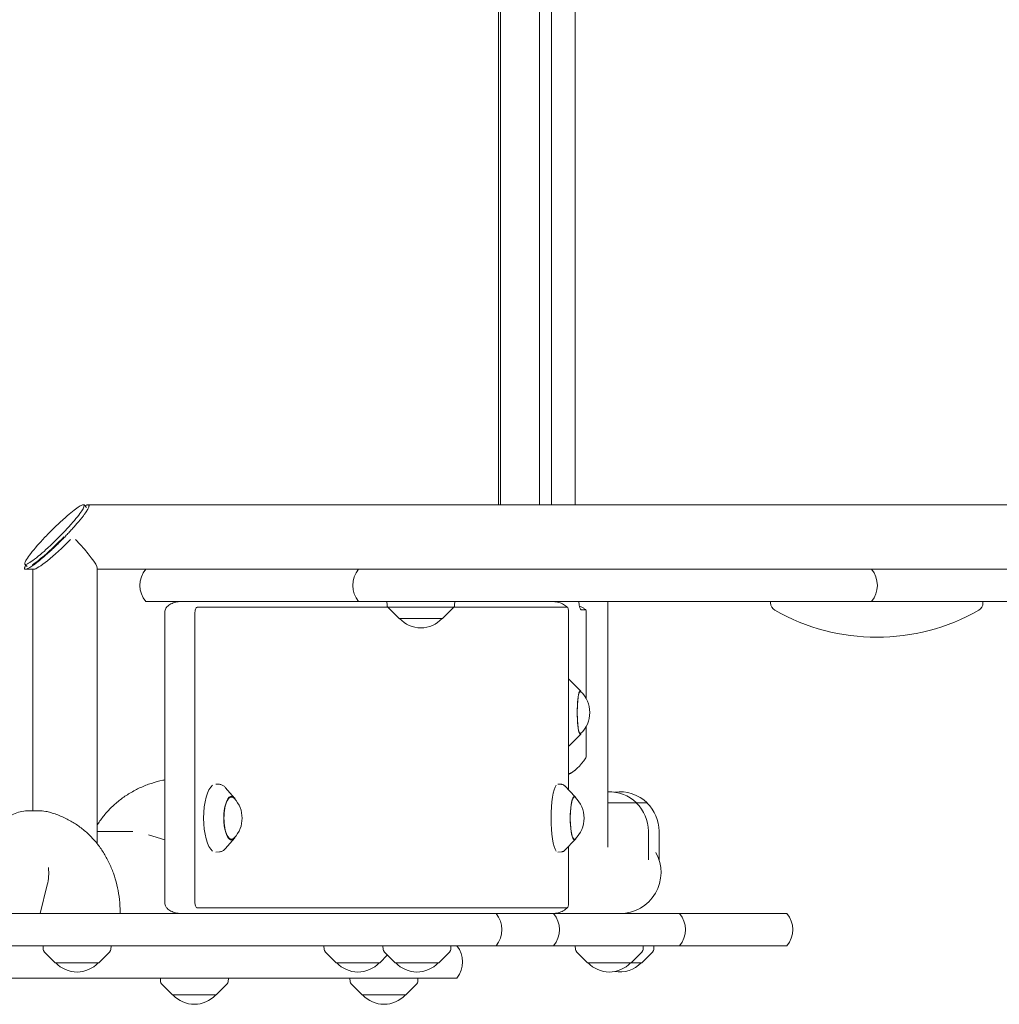
# Model space of a CAD drawing. Units: millimetres. Extents: x -3107 to 3107, y -4512 to 4512.
# Drawn here: x 477 to 1054, y -2440 to -1860 of the extents above; entities that cross this region are included whole.
import ezdxf

# ---------------------------------------------------------------- set-up
doc = ezdxf.new("R2010")
doc.units = ezdxf.units.MM
doc.header["$LTSCALE"] = 20
doc.layers.add('2d', color=230, linetype='Continuous')

msp = doc.modelspace()

# ---------------------------------------------------------------- linework, layer by layer
at = {"layer": '2d', "lineweight": 0}
for p, q in [((759.18, -2145.49), (759.18, -1513.19)), ((760.39, -2145.49), (760.39, -1513.19)), ((783.28, -2145.49), (783.28, -1513.19)), ((790.35, -2145.49), (790.35, -1513.19)), ((804.33, -2145.49), (804.33, -1845.29)), ((516.6, -2147.03), (515.24, -2145.62)), ((517.58, -2145.49), (2265.35, -2145.49)), ((481.76, -2181.95), (480.4, -2180.53)), ((485.62, -2183.49), (480.77, -2183.49)), ((485.03, -2325.64), (485.03, -2183.49)), ((523.03, -2345.14), (523.03, -2182.89)), ((2672.07, -2183.49), (523.03, -2183.49)), ((1575.25, -2202.49), (551.52, -2202.49)), ((693.56, -2204.67), (693.45, -2202.49)), ((733.35, -2204.67), (733.47, -2202.49)), ((823.61, -2346.85), (823.61, -2202.49)), ((919.33, -2203.25), (919.33, -2202.49)), ((1044.33, -2202.49), (1044.33, -2203.25)), ((799.72, -2205.88), (581.87, -2205.88)), ((700.66, -2212.49), (694.14, -2205.98)), ((726.26, -2212.49), (732.77, -2205.98)), ((810.55, -2207.38), (807.92, -2207.38)), ((562.71, -2209.78), (562.71, -2378.86)), ((580.46, -2209.73), (580.46, -2378.91)), ((700.66, -2212.49), (726.26, -2212.49)), ((800.43, -2209.77), (800.43, -2313.42)), ((810.78, -2259.65), (810.78, -2208.99)), ((807.54, -2255.17), (801.21, -2248.72)), ((810.78, -2292.84), (810.78, -2276.03)), ((807.54, -2280.52), (801.21, -2286.97)), ((594.86, -2310.1), (592.83, -2309.99)), ((603.76, -2318.16), (598.56, -2312.14)), ((796.19, -2310.1), (794.06, -2309.99)), ((804.31, -2317.44), (798.16, -2311.05)), ((823.61, -2320.99), (846.67, -2320.99)), ((840.4, -2321.13), (840.4, -2320.99)), ((846.67, -2321.13), (846.67, -2320.99)), ((488.19, -2325.64), (482.61, -2325.64)), ((523.03, -2337.84), (544.01, -2337.84)), ((562.71, -2342.83), (553.12, -2339.82)), ((603.76, -2341.83), (598.56, -2347.85)), ((847.4, -2354.52), (847.4, -2337.65)), ((853.67, -2354.63), (853.67, -2337.65)), ((804.31, -2342.55), (798.16, -2348.94)), ((800.43, -2346.57), (800.43, -2378.86)), ((594.86, -2349.89), (592.83, -2350)), ((796.19, -2349.89), (794.06, -2350)), ((489.35, -2386.14), (493.57, -2369.36)), ((928.97, -2386.14), (285.47, -2386.14)), ((581.87, -2382.75), (799.72, -2382.75)), ((928.97, -2405.14), (297.42, -2405.14)), ((491.18, -2407.32), (491.07, -2405.14)), ((530.97, -2407.32), (531.09, -2405.14)), ((656.54, -2407.32), (656.42, -2405.14)), ((691.29, -2407.32), (691.18, -2405.14)), ((731.09, -2407.32), (731.2, -2405.14)), ((804.51, -2407.32), (804.39, -2405.14)), ((844.3, -2407.32), (844.41, -2405.14)), ((850.57, -2407.32), (850.68, -2405.14)), ((498.28, -2415.14), (491.76, -2408.63)), ((523.88, -2415.14), (530.39, -2408.63)), ((663.63, -2415.14), (657.12, -2408.63)), ((689.23, -2415.14), (693.81, -2410.56)), ((698.39, -2415.14), (691.88, -2408.63)), ((723.99, -2415.14), (730.5, -2408.63)), ((811.6, -2415.14), (805.09, -2408.63)), ((837.2, -2415.14), (843.71, -2408.63)), ((843.47, -2415.14), (849.98, -2408.63)), ((498.28, -2415.14), (523.88, -2415.14)), ((663.63, -2415.14), (689.23, -2415.14)), ((698.39, -2415.14), (723.99, -2415.14)), ((811.6, -2415.14), (843.47, -2415.14)), ((734.65, -2424.14), (256.86, -2424.14)), ((560.27, -2426.32), (560.15, -2424.14)), ((567.36, -2434.14), (560.85, -2427.63)), ((592.96, -2434.14), (599.48, -2427.63)), ((600.06, -2426.32), (600.17, -2424.14)), ((671.87, -2426.32), (671.76, -2424.14)), ((678.97, -2434.14), (672.45, -2427.63)), ((704.57, -2434.14), (711.08, -2427.63)), ((711.66, -2426.32), (711.78, -2424.14)), ((567.36, -2434.14), (592.96, -2434.14)), ((678.97, -2434.14), (704.57, -2434.14))]:
    msp.add_line(p, q, dxfattribs=at)
for centre, radius, start, end in [((563.13, -2192.99), 15, 140.70352, 219.29648), ((688.46, -2192.99), 15, 140.70352, 219.29648), ((967.15, -2192.99), 15, 320.70352, 39.29648), ((695.56, -2204.56), 2, 183, 224.988), ((731.35, -2204.56), 2, 315.012, 357), ((924.33, -2203.25), 5, 180, 240.31496), ((981.83, -2102.38), 121.11, 240.31496, 299.68504), ((1039.33, -2203.25), 5, 299.68504, 0), ((713.46, -2200.97), 17, 222.66793, 317.33207), ((795.88, -2267.84), 17, 313.18471, 46.81529), ((591.26, -2330), 17, 316.48883, 43.51117), ((792.52, -2330), 17, 313.67644, 46.32356), ((824.4, -2337.51), 23, 45.92079, 91.97443), ((830.67, -2337.51), 23, 45.92079, 97.83324), ((824.4, -2337.65), 23, 0, 45.92079), ((830.67, -2337.65), 23, 0, 45.92079), ((830.67, -2361.99), 24.15, 270, 29.11695), ((746.13, -2395.64), 15, 320.70352, 39.29648), ((780.03, -2395.64), 15, 320.70352, 39.29648), ((854.19, -2395.64), 15, 320.70352, 39.29648), ((917.36, -2395.64), 15, 320.70352, 39.29648), ((723.04, -2414.64), 15, 320.70352, 39.29648), ((493.18, -2407.21), 2, 183, 224.988), ((528.97, -2407.21), 2, 315.012, 357), ((658.53, -2407.21), 2, 183, 224.988), ((693.29, -2407.21), 2, 183, 224.988), ((729.09, -2407.21), 2, 315.012, 357), ((806.5, -2407.21), 2, 183, 224.988), ((842.3, -2407.21), 2, 315.012, 357), ((848.57, -2407.21), 2, 315.012, 357), ((511.08, -2403.62), 17, 222.66793, 317.33207), ((676.43, -2403.62), 17, 222.66793, 317.33207), ((711.19, -2403.62), 17, 222.66793, 317.33207), ((824.4, -2403.62), 17, 222.66793, 317.33207), ((830.67, -2403.62), 17, 259.37427, 317.33207), ((562.26, -2426.21), 2, 183, 224.988), ((598.06, -2426.21), 2, 315.012, 357), ((673.87, -2426.21), 2, 183, 224.988), ((709.66, -2426.21), 2, 315.012, 357), ((580.16, -2422.62), 17, 222.66793, 317.33207), ((691.77, -2422.62), 17, 222.66793, 317.33207)]:
    msp.add_arc(centre, radius, start, end, dxfattribs=at)
for centre, major_axis, ratio, start_param, end_param in [((504.03, -2164.49), (18.85, 18.85), 0.126653, 3.266464, 4.760877), ((504.03, -2164.49), (-18.85, 18.85), 0.126653, 3.267575, 4.508913), ((807.92, -2192.99), (0, -14.39), 0.138593, 5.433338, 6.283185), ((810.55, -2208.99), (0, 1.61), 0.138593, 4.712389, 6.283185), ((807.29, -2267.84), (0, -12.8), 0.138593, 2.791165, 6.633613), ((807.29, -2267.84), (0, 12.5), 0.138593, 6.153834, 7.853982), ((807.29, -2267.84), (0, 12.5), 0.138593, 1.570796, 3.270944), ((797.4, -1847.22), (0, 457.23), 0.138593, 3.18955, 3.351492), ((810.55, -2292.84), (0, 1.61), 0.138593, 3.351492, 4.712389), ((592.68, -2330), (0, -20.01), 0.355922, 3.394145, 6.030633), ((794.01, -2330), (0, -20.01), 0.191915, 3.394145, 6.030633), ((602.03, -2330), (0, -12.8), 0.355922, 2.531255, 6.893523), ((602.03, -2330), (0, 12.5), 0.355922, 5.924487, 7.853982), ((803.83, -2330), (0, -12.8), 0.191915, 2.735163, 6.689615), ((803.83, -2330), (0, 12.5), 0.191915, 6.101949, 7.853982), ((602.03, -2330), (0, 12.5), 0.355922, 1.570796, 3.500291), ((803.83, -2330), (0, 12.5), 0.191915, 1.570796, 3.322829), ((474.41, -2362.24), (0, -24.35), 0.822532, 1.27409, 1.698114)]:
    msp.add_ellipse(centre, major_axis=major_axis, ratio=ratio, start_param=start_param, end_param=end_param, dxfattribs=at)
for points, knots in [([(514.86, -2145.5), (514.56, -2145.5), (514.13, -2145.64), (512.89, -2146.25), (512.04, -2146.78), (510, -2148.22), (508.81, -2149.13), (506.08, -2151.36), (504.51, -2152.71), (501.23, -2155.67), (499.52, -2157.28), (495.97, -2160.73), (494.14, -2162.58), (490.72, -2166.18), (489.11, -2167.93), (486.22, -2171.23), (484.94, -2172.78), (482.81, -2175.51), (481.96, -2176.71), (480.86, -2178.48), (480.54, -2179.13), (480.23, -2180.1), (480.24, -2180.41), (480.66, -2180.75), (481.17, -2180.67), (482.72, -2179.93), (483.76, -2179.28), (486.33, -2177.42), (487.85, -2176.22), (490.91, -2173.62), (492.4, -2172.3), (495.48, -2169.47), (497.07, -2167.95), (500.24, -2164.84), (501.81, -2163.24), (504.82, -2160.07), (506.26, -2158.51), (508.98, -2155.42), (510.25, -2153.92), (512.35, -2151.27), (513.19, -2150.12), (514.48, -2148.19), (514.92, -2147.4), (515.4, -2146.18), (515.42, -2145.78), (515.13, -2145.53), (515.01, -2145.49), (514.86, -2145.5)], [0, 0, 0, 0, 0.227419, 0.227419, 0.495252, 0.495252, 0.763086, 0.763086, 1.050471, 1.050471, 1.337857, 1.337857, 1.643076, 1.643076, 1.939776, 1.939776, 2.236476, 2.236476, 2.533176, 2.533176, 2.781172, 2.781172, 3.029167, 3.029167, 3.351371, 3.351371, 3.673575, 3.673575, 3.995779, 3.995779, 4.260488, 4.260488, 4.525197, 4.525197, 4.789906, 4.789906, 5.054614, 5.054614, 5.338849, 5.338849, 5.609525, 5.609525, 5.878627, 5.878627, 6.168423, 6.168423, 6.283185, 6.283185, 6.283185, 6.283185]), ([(517.58, -2145.49), (517.71, -2145.49), (517.82, -2145.51), (518, -2145.61), (518.07, -2145.68), (518.15, -2145.88), (518.16, -2146), (518.15, -2146.27), (518.12, -2146.43), (518.01, -2146.8), (517.93, -2147.03), (517.69, -2147.56), (517.54, -2147.85), (517.19, -2148.47), (516.99, -2148.81), (516.56, -2149.49), (516.33, -2149.84), (515.79, -2150.62), (515.46, -2151.08), (514.73, -2152.06), (514.33, -2152.58), (513.5, -2153.65), (513.06, -2154.19), (512.17, -2155.28), (511.71, -2155.82), (510.74, -2156.96), (510.18, -2157.61), (508.98, -2158.96), (508.35, -2159.66), (507.07, -2161.06), (506.41, -2161.77), (505.1, -2163.16), (504.45, -2163.84), (503.82, -2164.49), (503.19, -2165.14), (502.52, -2165.82), (501.14, -2167.21), (500.43, -2167.92), (498.99, -2169.33), (498.26, -2170.03), (496.84, -2171.38), (496.14, -2172.03), (494.9, -2173.17), (494.31, -2173.71), (493.1, -2174.8), (492.48, -2175.34), (491.26, -2176.4), (490.65, -2176.92), (489.48, -2177.9), (488.91, -2178.37), (487.94, -2179.14), (487.5, -2179.49), (486.61, -2180.18), (486.16, -2180.51), (485.3, -2181.13), (484.88, -2181.42), (484.1, -2181.95), (483.74, -2182.18), (483.13, -2182.55), (482.85, -2182.71), (482.33, -2182.99), (482.08, -2183.11), (481.62, -2183.3), (481.42, -2183.38), (481.05, -2183.47), (480.9, -2183.49), (480.77, -2183.49)], [102.580038, 102.580038, 102.580038, 102.580038, 104.150388, 104.150388, 105.720738, 105.720738, 107.291089, 107.291089, 108.861439, 108.861439, 110.756624, 110.756624, 112.651808, 112.651808, 114.546993, 114.546993, 116.442177, 116.442177, 118.782818, 118.782818, 121.123459, 121.123459, 123.4641, 123.4641, 125.804741, 125.804741, 128.565404, 128.565404, 131.326067, 131.326067, 134.086731, 134.086731, 136.847394, 136.847394, 136.847394, 139.607441, 139.607441, 142.367488, 142.367488, 145.127535, 145.127535, 147.887582, 147.887582, 150.220359, 150.220359, 152.553137, 152.553137, 154.885915, 154.885915, 157.218693, 157.218693, 159.106966, 159.106966, 160.99524, 160.99524, 162.883514, 162.883514, 164.771788, 164.771788, 166.341225, 166.341225, 167.910663, 167.910663, 169.480101, 169.480101, 171.049539, 171.049539, 171.049539, 171.049539]), ([(515.75, -2146.15), (515.75, -2146.14), (515.76, -2146.14), (516.03, -2146), (516.28, -2145.87), (516.73, -2145.68), (516.94, -2145.61), (517.3, -2145.51), (517.46, -2145.49), (517.58, -2145.49)], [97.839229, 97.839229, 97.839229, 97.839229, 97.881149, 97.881149, 99.447445, 99.447445, 101.013741, 101.013741, 102.580038, 102.580038, 102.580038, 102.580038]), ([(484.72, -2180.92), (485.23, -2180.6), (485.79, -2180.21), (487.7, -2178.83), (489.22, -2177.63), (492.28, -2175.04), (493.77, -2173.72), (496.85, -2170.89), (498.45, -2169.37), (501.14, -2166.71), (502.25, -2165.59), (503.34, -2164.48)], [3.517136, 3.517136, 3.517136, 3.517136, 3.673575, 3.673575, 3.995779, 3.995779, 4.260488, 4.260488, 4.525197, 4.525197, 4.711665, 4.711665, 4.711665, 4.711665]), ([(480.77, -2183.49), (480.64, -2183.49), (480.53, -2183.47), (480.36, -2183.38), (480.29, -2183.3), (480.21, -2183.11), (480.19, -2182.99), (480.21, -2182.71), (480.24, -2182.55), (480.34, -2182.19), (480.43, -2181.95), (480.64, -2181.49), (480.75, -2181.27), (480.88, -2181.03)], [34.202145, 34.202145, 34.202145, 34.202145, 35.769176, 35.769176, 37.336208, 37.336208, 38.90324, 38.90324, 40.470271, 40.470271, 42.357179, 42.357179, 43.825287, 43.825287, 43.825287, 43.825287]), ([(563.53, -2206.19), (564.17, -2205.47), (564.92, -2204.82), (566.58, -2203.76), (567.49, -2203.34), (569.39, -2202.75), (570.39, -2202.57), (571.66, -2202.5), (571.92, -2202.49), (572.17, -2202.49)], [0, 0, 0, 0, 3.297654, 3.297654, 6.526311, 6.526311, 9.702438, 9.702438, 10.482688, 10.482688, 10.482688, 10.482688]), ([(790.79, -2202.49), (791.84, -2202.49), (792.9, -2202.61), (794.9, -2203.06), (795.87, -2203.4), (797.67, -2204.27), (798.52, -2204.82), (799.48, -2205.6), (799.67, -2205.77), (799.86, -2205.95)], [0, 0, 0, 0, 3.184896, 3.184896, 6.360217, 6.360217, 9.595035, 9.595035, 10.457478, 10.457478, 10.457478, 10.457478]), ([(563.53, -2206.19), (563.44, -2206.29), (563.36, -2206.41), (563.14, -2206.82), (563.02, -2207.15), (562.85, -2207.87), (562.8, -2208.23), (562.72, -2208.99), (562.71, -2209.38), (562.71, -2209.78)], [1.650345, 1.650345, 1.650345, 1.650345, 2.440668, 2.440668, 3.831504, 3.831504, 5.009332, 5.009332, 6.195907, 6.195907, 6.195907, 6.195907]), ([(580.46, -2209.73), (580.46, -2209.18), (580.5, -2208.64), (580.64, -2207.69), (580.73, -2207.3), (580.97, -2206.64), (581.11, -2206.39), (581.35, -2206.1), (581.45, -2206.02), (581.66, -2205.91), (581.76, -2205.88), (581.87, -2205.88)], [0, 0, 0, 0, 1.649947, 1.649947, 3.070809, 3.070809, 4.43794, 4.43794, 5.302803, 5.302803, 6.172069, 6.172069, 6.172069, 6.172069]), ([(799.72, -2205.88), (799.78, -2205.88), (799.83, -2205.91), (799.98, -2206.08), (800.07, -2206.27), (800.21, -2206.82), (800.27, -2207.15), (800.36, -2207.87), (800.39, -2208.23), (800.42, -2208.99), (800.43, -2209.38), (800.43, -2209.77)], [0, 0, 0, 0, 0.940252, 0.940252, 2.443748, 2.443748, 3.835336, 3.835336, 5.010996, 5.010996, 6.195553, 6.195553, 6.195553, 6.195553]), ([(810.58, -2207.39), (810.21, -2207.09), (809.79, -2206.77), (808.85, -2206.14), (808.32, -2205.83), (807.45, -2205.4), (807.16, -2205.26), (806.85, -2205.14)], [6.16840553, 6.16840553, 6.16840553, 6.16840553, 6.19136148, 6.19136148, 6.21431744, 6.21431744, 6.22532067, 6.22532067, 6.22532067, 6.22532067]), ([(800.43, -2248.16), (800.54, -2248.21), (800.63, -2248.26), (800.82, -2248.38), (800.91, -2248.45), (801.07, -2248.58), (801.14, -2248.65), (801.21, -2248.72)], [0.06390634, 0.06390634, 0.06390634, 0.06390634, 0.08714066, 0.08714066, 0.11374282, 0.11374282, 0.14034497, 0.14034497, 0.14034497, 0.14034497]), ([(801.21, -2286.97), (801.14, -2287.03), (801.07, -2287.1), (800.91, -2287.24), (800.82, -2287.3), (800.63, -2287.42), (800.54, -2287.47), (800.43, -2287.52)], [3.00124768, 3.00124768, 3.00124768, 3.00124768, 3.02784984, 3.02784984, 3.054452, 3.054452, 3.07768632, 3.07768632, 3.07768632, 3.07768632]), ([(523.03, -2333.96), (523.08, -2333.88), (523.14, -2333.8), (524.35, -2331.88), (525.62, -2330.12), (528.39, -2326.73), (529.88, -2325.1), (533.07, -2322.01), (534.77, -2320.54), (538.36, -2317.78), (540.25, -2316.48), (544.19, -2314.11), (546.24, -2313.02), (550.47, -2311.09), (552.65, -2310.24), (557.07, -2308.8), (559.32, -2308.2), (561.96, -2307.67), (562.33, -2307.6), (562.71, -2307.53)], [20.212122, 20.212122, 20.212122, 20.212122, 20.516024, 20.516024, 27.148951, 27.148951, 33.855638, 33.855638, 40.668271, 40.668271, 47.600647, 47.600647, 54.635143, 54.635143, 61.720692, 61.720692, 68.795899, 68.795899, 69.960073, 69.960073, 69.960073, 69.960073]), ([(594.86, -2310.1), (595.15, -2310.12), (595.45, -2310.17), (596.01, -2310.32), (596.29, -2310.42), (596.81, -2310.67), (597.05, -2310.81), (597.52, -2311.14), (597.74, -2311.32), (598.17, -2311.71), (598.37, -2311.92), (598.56, -2312.14)], [0.0199615, 0.0199615, 0.0199615, 0.0199615, 0.0940806, 0.0940806, 0.1681996, 0.1681996, 0.2423187, 0.2423187, 0.3164378, 0.3164378, 0.3905568, 0.3905568, 0.3905568, 0.3905568]), ([(796.19, -2310.1), (796.36, -2310.11), (796.53, -2310.14), (796.85, -2310.22), (797.01, -2310.27), (797.29, -2310.4), (797.42, -2310.47), (797.66, -2310.62), (797.77, -2310.71), (797.98, -2310.88), (798.07, -2310.96), (798.16, -2311.05)], [0.0102485, 0.0102485, 0.0102485, 0.0102485, 0.0475458, 0.0475458, 0.0848432, 0.0848432, 0.1221405, 0.1221405, 0.1594378, 0.1594378, 0.1967351, 0.1967351, 0.1967351, 0.1967351]), ([(462.66, -2337.84), (462.81, -2337.57), (462.97, -2337.3), (463.92, -2335.75), (464.81, -2334.54), (466.78, -2332.32), (467.85, -2331.3), (470.15, -2329.51), (471.38, -2328.72), (473.92, -2327.42), (475.25, -2326.89), (477.96, -2326.11), (479.35, -2325.85), (481.36, -2325.67), (481.99, -2325.64), (482.61, -2325.64)], [12.89818, 12.89818, 12.89818, 12.89818, 13.859605, 13.859605, 18.459476, 18.459476, 23.028139, 23.028139, 27.547861, 27.547861, 32.009757, 32.009757, 36.418692, 36.418692, 38.393127, 38.393127, 38.393127, 38.393127]), ([(488.19, -2325.64), (489.71, -2325.64), (491.24, -2325.78), (493.71, -2326.22), (494.67, -2326.45), (495.61, -2326.73)], [0, 0, 0, 0, 4.601853, 4.601853, 7.574597, 7.574597, 7.574597, 7.574597]), ([(495.61, -2326.73), (497.86, -2327.4), (500.08, -2328.2), (504.25, -2330.01), (506.22, -2331.01), (509.98, -2333.22), (511.77, -2334.43), (515.2, -2337.05), (516.84, -2338.47), (519.94, -2341.5), (521.41, -2343.12), (524.16, -2346.54), (525.44, -2348.34), (527.81, -2352.12), (528.9, -2354.09), (530.86, -2358.19), (531.75, -2360.31), (533.29, -2364.68), (533.96, -2366.93), (535.05, -2371.52), (535.49, -2373.86), (536.13, -2378.58), (536.33, -2380.97), (536.45, -2384.29), (536.47, -2385.22), (536.47, -2386.14)], [0, 0, 0, 0, 7.140486, 7.140486, 13.893214, 13.893214, 20.524271, 20.524271, 27.199346, 27.199346, 33.925437, 33.925437, 40.724015, 40.724015, 47.61746, 47.61746, 54.615435, 54.615435, 61.705222, 61.705222, 68.859027, 68.859027, 76.049664, 76.049664, 78.823193, 78.823193, 78.823193, 78.823193]), ([(823.46, -2347.08), (823.53, -2347.07), (823.58, -2347.03), (823.6, -2346.93), (823.61, -2346.89), (823.61, -2346.85)], [0.268052, 0.268052, 0.268052, 0.268052, 1.937993, 1.937993, 2.652006, 2.652006, 2.652006, 2.652006]), ([(598.56, -2347.85), (598.37, -2348.08), (598.17, -2348.28), (597.74, -2348.67), (597.52, -2348.85), (597.05, -2349.18), (596.81, -2349.32), (596.29, -2349.57), (596.01, -2349.67), (595.45, -2349.82), (595.15, -2349.87), (594.86, -2349.89)], [2.7510358, 2.7510358, 2.7510358, 2.7510358, 2.8251549, 2.8251549, 2.8992739, 2.8992739, 2.973393, 2.973393, 3.0475121, 3.0475121, 3.1216311, 3.1216311, 3.1216311, 3.1216311]), ([(798.16, -2348.94), (798.07, -2349.03), (797.98, -2349.11), (797.77, -2349.29), (797.66, -2349.37), (797.42, -2349.52), (797.29, -2349.6), (797.01, -2349.72), (796.85, -2349.78), (796.53, -2349.86), (796.36, -2349.88), (796.19, -2349.89)], [2.9448576, 2.9448576, 2.9448576, 2.9448576, 2.9821549, 2.9821549, 3.0194522, 3.0194522, 3.0567495, 3.0567495, 3.0940468, 3.0940468, 3.1313441, 3.1313441, 3.1313441, 3.1313441]), ([(562.71, -2378.86), (562.71, -2379.42), (562.74, -2379.97), (562.88, -2380.93), (562.98, -2381.33), (563.22, -2381.99), (563.36, -2382.25), (563.51, -2382.43), (563.52, -2382.44), (563.53, -2382.45)], [0, 0, 0, 0, 1.683044, 1.683044, 3.122256, 3.122256, 4.499154, 4.499154, 4.557122, 4.557122, 4.557122, 4.557122]), ([(572.17, -2386.14), (571.13, -2386.14), (570.1, -2386.02), (568.16, -2385.55), (567.24, -2385.19), (565.55, -2384.27), (564.77, -2383.69), (563.9, -2382.85), (563.71, -2382.65), (563.53, -2382.45)], [0, 0, 0, 0, 3.199915, 3.199915, 6.372655, 6.372655, 9.54395, 9.54395, 10.483646, 10.483646, 10.483646, 10.483646]), ([(581.87, -2382.75), (581.76, -2382.75), (581.64, -2382.72), (581.36, -2382.56), (581.19, -2382.37), (580.9, -2381.83), (580.78, -2381.5), (580.61, -2380.79), (580.56, -2380.43), (580.48, -2379.68), (580.46, -2379.3), (580.46, -2378.91)], [0, 0, 0, 0, 0.927592, 0.927592, 2.437927, 2.437927, 3.825877, 3.825877, 4.989637, 4.989637, 6.162312, 6.162312, 6.162312, 6.162312]), ([(800.43, -2378.86), (800.43, -2379.17), (800.43, -2379.48), (800.4, -2380.28), (800.36, -2380.75), (800.26, -2381.55), (800.2, -2381.88), (800.07, -2382.34), (800, -2382.5), (799.86, -2382.7), (799.79, -2382.75), (799.72, -2382.75)], [0, 0, 0, 0, 0.937829, 0.937829, 2.454244, 2.454244, 3.850744, 3.850744, 5.01946, 5.01946, 6.196856, 6.196856, 6.196856, 6.196856]), ([(799.86, -2382.69), (799.1, -2383.39), (798.23, -2384.02), (796.37, -2385.03), (795.36, -2385.43), (793.29, -2385.96), (792.23, -2386.11), (791.03, -2386.14), (790.91, -2386.14), (790.79, -2386.14)], [0, 0, 0, 0, 3.462122, 3.462122, 6.835871, 6.835871, 10.088847, 10.088847, 10.45433, 10.45433, 10.45433, 10.45433])]:
    msp.add_open_spline(points, degree=3, knots=knots, dxfattribs=at)
msp.add_open_spline([(800.43, -2304.4), (801.97, -2303.51), (803.36, -2302.51), (804.65, -2301.44)], degree=3, dxfattribs=at)

doc.saveas('drawing.dxf')
